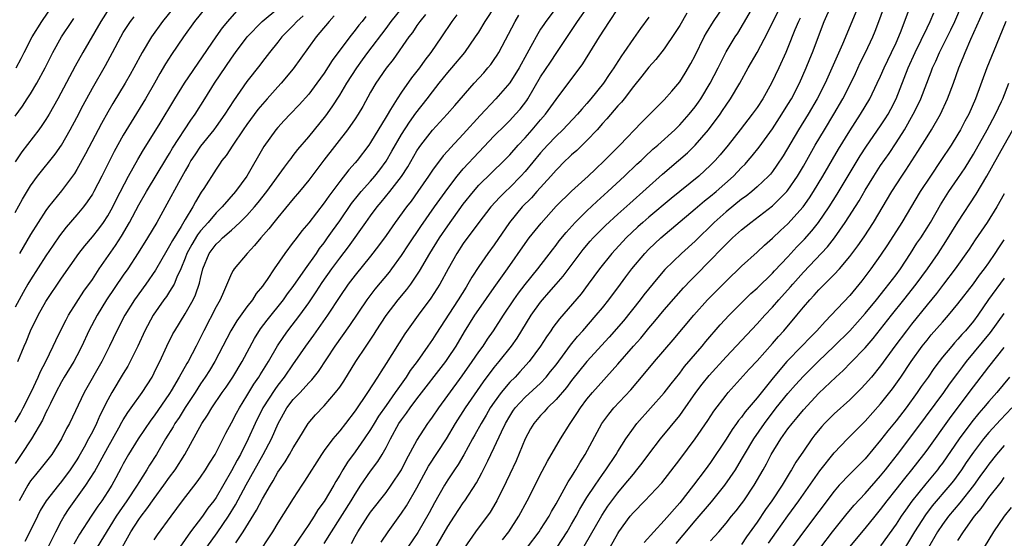
# Model space of a CAD drawing. Units: inches. Extents: x 2634000 to 2635396, y 1446000 to 1449000.
# Drawn here: x 2634684 to 2634811, y 1446838 to 1446905 of the extents above; entities that cross this region are included whole.
import ezdxf

# ---------------------------------------------------------------- set-up
doc = ezdxf.new("R2010")
doc.units = ezdxf.units.IN
doc.header["$MEASUREMENT"] = 0
doc.layers.add('LD26341446_2ft', color=232, linetype='Continuous')

msp = doc.modelspace()

# ---------------------------------------------------------------- linework, layer by layer
at = {"layer": 'LD26341446_2ft'}
for points, elevation in [([(2634749.3, 1446837), (2634750.82, 1446839), (2634751, 1446839.27), (2634752.09, 1446841), (2634752.41, 1446841.59), (2634753, 1446842.59), (2634753.54, 1446843.54), (2634754.57, 1446845.43), (2634755, 1446846.08), (2634755.33, 1446846.67), (2634755.56, 1446847), (2634756.08, 1446847.92), (2634756.78, 1446849), (2634758.94, 1446853), (2634759.81, 1446854.19), (2634760.48, 1446855), (2634762.67, 1446857.33), (2634764.5, 1446859.5), (2634765.74, 1446861), (2634768.17, 1446863.83), (2634770.84, 1446867), (2634772.61, 1446869), (2634773.79, 1446870.21), (2634775, 1446871.42), (2634777, 1446873.33), (2634779, 1446875.16), (2634779.95, 1446876.05), (2634781, 1446876.95), (2634782.06, 1446877.94), (2634783, 1446878.8), (2634784.97, 1446881.03), (2634785.8, 1446882.2), (2634786.31, 1446883), (2634787.53, 1446885), (2634789.54, 1446888.46), (2634791, 1446890.86), (2634792.41, 1446893), (2634793.62, 1446895), (2634794.57, 1446897), (2634795, 1446897.94), (2634795.45, 1446899), (2634796.42, 1446901), (2634797, 1446902.24), (2634797.58, 1446903.58), (2634799.98, 1446910.02)], 10874), ([(2634730.36, 1446837.64), (2634731.26, 1446839), (2634733, 1446841.39), (2634733.64, 1446842.36), (2634735, 1446844.69), (2634736.51, 1446847.49), (2634738.82, 1446851), (2634740, 1446853), (2634741.28, 1446855), (2634743.62, 1446858.38), (2634745, 1446860.23), (2634745.64, 1446861), (2634747.23, 1446863), (2634747.97, 1446864.03), (2634749.79, 1446867), (2634751, 1446868.69), (2634751.25, 1446869), (2634752.08, 1446869.92), (2634753.03, 1446871), (2634753.93, 1446872.07), (2634756.1, 1446875), (2634756.49, 1446875.51), (2634757.42, 1446876.58), (2634757.8, 1446877), (2634759.4, 1446878.6), (2634761, 1446880.09), (2634762.53, 1446881.47), (2634766.77, 1446885.23), (2634768.84, 1446887), (2634769.99, 1446888.01), (2634771, 1446889), (2634772.73, 1446891), (2634774.22, 1446893), (2634774.54, 1446893.46), (2634775, 1446894.19), (2634775.57, 1446895), (2634776.76, 1446897), (2634777.87, 1446899), (2634779.01, 1446900.99), (2634780.39, 1446903.61), (2634783.02, 1446909)], 10864), ([(2634707.85, 1446907), (2634706.2, 1446905), (2634704.81, 1446903), (2634703.26, 1446900.74), (2634702.48, 1446899.52), (2634701.73, 1446898.27), (2634701.03, 1446897), (2634699.87, 1446895), (2634698.01, 1446891.99), (2634697, 1446890.28), (2634695.83, 1446888.17), (2634694.22, 1446885), (2634693.19, 1446883), (2634693, 1446882.67), (2634692.34, 1446881.66), (2634691.84, 1446881), (2634691, 1446879.98), (2634689.61, 1446878.39), (2634688.74, 1446877.26), (2634687.93, 1446876.07), (2634687, 1446874.66), (2634685, 1446871.56), (2634684.66, 1446871), (2634684.05, 1446869.95), (2634683, 1446868.03)], 10828), ([(2634683.12, 1446899), (2634683.79, 1446900.21), (2634684.18, 1446901), (2634685.23, 1446903), (2634686.46, 1446905), (2634687.86, 1446907)], 10818), ([(2634703.7, 1446907), (2634702.09, 1446905), (2634700.67, 1446903), (2634699.46, 1446901), (2634698.37, 1446899), (2634697.88, 1446898.12), (2634697.23, 1446897), (2634695.63, 1446894.37), (2634695, 1446893.28), (2634694.19, 1446891.81), (2634692.13, 1446887.87), (2634691, 1446885.84), (2634690.68, 1446885.32), (2634690.44, 1446885), (2634689, 1446883.08), (2634687.34, 1446881), (2634687, 1446880.56), (2634685.97, 1446879), (2634685, 1446877.42), (2634683.57, 1446875)], 10826), ([(2634687.29, 1446837), (2634688.26, 1446839), (2634689, 1446840.4), (2634689.34, 1446841), (2634690, 1446842), (2634692.17, 1446845), (2634693.28, 1446846.72), (2634695, 1446849.88), (2634696.43, 1446852.43), (2634696.83, 1446853.17), (2634697, 1446853.46), (2634697.59, 1446854.41), (2634698.02, 1446855), (2634699.43, 1446857), (2634700.72, 1446859), (2634701, 1446859.54), (2634701.46, 1446860.54), (2634701.71, 1446861), (2634702.64, 1446863), (2634703.42, 1446864.58), (2634703.65, 1446865), (2634705, 1446867.18), (2634706.04, 1446869), (2634706.36, 1446869.64), (2634706.88, 1446871.13), (2634707, 1446871.74), (2634707.3, 1446873), (2634708.11, 1446875), (2634709, 1446876.19), (2634709.43, 1446876.57), (2634709.85, 1446877), (2634711, 1446878), (2634712.1, 1446879), (2634713, 1446879.9), (2634713.97, 1446881), (2634714.44, 1446881.56), (2634715.58, 1446883), (2634717.84, 1446886.16), (2634718.51, 1446887), (2634718.71, 1446887.29), (2634719, 1446887.65), (2634719.58, 1446888.42), (2634721, 1446890.09), (2634723.2, 1446892.8), (2634724.04, 1446893.96), (2634725, 1446895.45), (2634725.93, 1446897), (2634727.2, 1446899), (2634727.95, 1446900.05), (2634728.65, 1446901), (2634731, 1446904.08), (2634731.68, 1446905), (2634733.3, 1446907)], 10840), ([(2634696.2, 1446835.8), (2634697.99, 1446839), (2634699, 1446840.58), (2634699.3, 1446841), (2634700.06, 1446841.94), (2634701, 1446843.29), (2634702.25, 1446845), (2634703, 1446846.05), (2634703.71, 1446847), (2634704.97, 1446849), (2634707.16, 1446853), (2634707.9, 1446854.09), (2634708.45, 1446855), (2634709.81, 1446857), (2634710.3, 1446857.7), (2634711.17, 1446859), (2634712.37, 1446861), (2634714, 1446864), (2634714.77, 1446865.23), (2634715.63, 1446866.38), (2634717.71, 1446869), (2634718.25, 1446869.75), (2634719, 1446870.72), (2634720.58, 1446873), (2634721.99, 1446875), (2634722.39, 1446875.61), (2634723, 1446876.38), (2634723.44, 1446877), (2634724.08, 1446877.92), (2634725, 1446879.21), (2634726.54, 1446881.46), (2634727.43, 1446882.57), (2634727.79, 1446883), (2634729, 1446884.36), (2634729.54, 1446885), (2634730.18, 1446885.82), (2634731, 1446886.93), (2634731.77, 1446888.23), (2634733, 1446890.38), (2634734.02, 1446891.98), (2634734.87, 1446893.13), (2634736.32, 1446895), (2634737, 1446895.91), (2634737.86, 1446897), (2634739, 1446898.41), (2634739.52, 1446899), (2634741.19, 1446901), (2634742.59, 1446903), (2634743, 1446903.63), (2634743.83, 1446905), (2634745.16, 1446907)], 10846), ([(2634707.8, 1446837), (2634709.14, 1446838.86), (2634710.6, 1446841), (2634711.52, 1446842.48), (2634712.92, 1446845.08), (2634715.11, 1446849), (2634716.17, 1446851), (2634717.04, 1446853), (2634718.18, 1446855), (2634719, 1446856.08), (2634719.87, 1446857), (2634721, 1446858.25), (2634721.38, 1446858.62), (2634722.26, 1446859.74), (2634724.42, 1446863), (2634726.31, 1446865.69), (2634728.55, 1446869), (2634729.61, 1446870.39), (2634731.43, 1446872.57), (2634731.76, 1446873), (2634733, 1446874.72), (2634733.9, 1446876.1), (2634735.51, 1446878.49), (2634737.27, 1446881), (2634739, 1446883.41), (2634740.22, 1446885), (2634741, 1446885.92), (2634743, 1446888.1), (2634745, 1446890.19), (2634746.4, 1446891.6), (2634747, 1446892.18), (2634747.77, 1446893), (2634748.34, 1446893.66), (2634749.21, 1446894.79), (2634749.34, 1446895), (2634751, 1446897.83), (2634752.26, 1446899.74), (2634753.12, 1446901), (2634755.79, 1446905), (2634757.09, 1446906.91)], 10852), ([(2634723, 1446837.47), (2634723.94, 1446839), (2634726.48, 1446843), (2634727, 1446843.87), (2634727.75, 1446845), (2634729, 1446846.82), (2634729.94, 1446848.06), (2634730.51, 1446849), (2634731, 1446849.87), (2634731.58, 1446851), (2634732.67, 1446853), (2634733, 1446853.48), (2634733.66, 1446854.34), (2634734.11, 1446855), (2634735, 1446856.17), (2634738.73, 1446861), (2634739, 1446861.39), (2634740.07, 1446863), (2634741.17, 1446864.83), (2634742.5, 1446867), (2634743, 1446867.75), (2634745, 1446870.6), (2634746.71, 1446873), (2634749, 1446876.29), (2634749.54, 1446877), (2634751.08, 1446878.92), (2634753, 1446881.09), (2634755, 1446883.05), (2634757.17, 1446885), (2634758.1, 1446885.9), (2634759.28, 1446887), (2634760.12, 1446887.88), (2634761.24, 1446889), (2634764.06, 1446891.94), (2634767, 1446894.86), (2634767.99, 1446895.99), (2634769, 1446897.18), (2634769.7, 1446898.3), (2634770.44, 1446899.56), (2634771, 1446900.61), (2634772.18, 1446903), (2634772.47, 1446903.53), (2634773.39, 1446905), (2634774.74, 1446907)], 10860), ([(2634726.55, 1446837.45), (2634727, 1446838.36), (2634727.34, 1446839), (2634728.63, 1446841), (2634729, 1446841.53), (2634731, 1446844.07), (2634731.68, 1446845), (2634732.98, 1446847), (2634733.65, 1446848.35), (2634735, 1446850.81), (2634736.42, 1446853), (2634736.67, 1446853.33), (2634737, 1446853.8), (2634737.81, 1446855), (2634739, 1446856.6), (2634740.86, 1446859.14), (2634742.16, 1446861), (2634743, 1446862.25), (2634743.55, 1446863), (2634744.12, 1446863.88), (2634744.92, 1446865), (2634746.2, 1446867), (2634747.54, 1446869), (2634748.15, 1446869.85), (2634749.02, 1446870.98), (2634750.65, 1446873), (2634752.53, 1446875.47), (2634753, 1446876.06), (2634753.4, 1446876.6), (2634754.29, 1446877.71), (2634755.46, 1446879), (2634757, 1446880.52), (2634758.28, 1446881.72), (2634759.71, 1446883), (2634761.86, 1446885), (2634763.47, 1446886.53), (2634763.99, 1446887), (2634764.5, 1446887.5), (2634765.54, 1446888.46), (2634766.17, 1446889), (2634768.35, 1446891), (2634769, 1446891.63), (2634770.23, 1446893), (2634771, 1446893.96), (2634771.44, 1446894.56), (2634771.73, 1446895), (2634772.94, 1446897), (2634773.97, 1446899), (2634774.3, 1446899.7), (2634775, 1446901.05), (2634776.18, 1446903), (2634776.51, 1446903.49), (2634777.27, 1446904.73), (2634778.6, 1446907)], 10862), ([(2634737.45, 1446837), (2634739, 1446839.66), (2634739.84, 1446841), (2634741, 1446842.74), (2634741.19, 1446843), (2634742.7, 1446845.3), (2634743.41, 1446846.59), (2634744.15, 1446848.15), (2634744.58, 1446849), (2634745, 1446849.88), (2634745.93, 1446851.93), (2634746.44, 1446853), (2634747, 1446853.95), (2634747.42, 1446854.58), (2634747.7, 1446855), (2634749, 1446856.41), (2634751, 1446858.22), (2634751.74, 1446859), (2634752.3, 1446859.7), (2634753, 1446860.59), (2634754.17, 1446862.17), (2634754.86, 1446863.14), (2634755.76, 1446864.24), (2634756.46, 1446865), (2634758.21, 1446867), (2634759, 1446867.96), (2634759.83, 1446869), (2634761.32, 1446871), (2634762.02, 1446871.98), (2634762.8, 1446873), (2634764.48, 1446875), (2634765, 1446875.54), (2634766.55, 1446877), (2634771, 1446880.74), (2634772.22, 1446881.78), (2634773, 1446882.39), (2634773.73, 1446883), (2634775.97, 1446885), (2634777, 1446886.1), (2634777.45, 1446886.55), (2634777.86, 1446887), (2634778.39, 1446887.61), (2634779.27, 1446888.73), (2634781, 1446891.12), (2634782.23, 1446893), (2634783, 1446894.24), (2634783.45, 1446895), (2634784.48, 1446897), (2634785.35, 1446899), (2634785.82, 1446900.18), (2634786.16, 1446901), (2634787.71, 1446905), (2634788.58, 1446907)], 10868), ([(2634792.15, 1446907), (2634790.08, 1446902.08), (2634787.81, 1446897), (2634786.8, 1446895), (2634785.63, 1446893), (2634784.38, 1446891), (2634782.37, 1446887.63), (2634781.58, 1446886.42), (2634781, 1446885.6), (2634780.74, 1446885.26), (2634780.49, 1446885), (2634779, 1446883.59), (2634778.31, 1446883), (2634777.58, 1446882.42), (2634777, 1446882), (2634775, 1446880.37), (2634773.47, 1446879), (2634771, 1446876.59), (2634769.23, 1446875), (2634767.08, 1446872.92), (2634766.15, 1446871.85), (2634764.37, 1446869.63), (2634763.89, 1446869), (2634761.71, 1446866.29), (2634759.86, 1446864.14), (2634757, 1446861.03), (2634755, 1446858.54), (2634754.34, 1446857.66), (2634753, 1446856.09), (2634751.88, 1446855), (2634751.48, 1446854.52), (2634751, 1446854.02), (2634750.14, 1446853), (2634749.71, 1446852.29), (2634749, 1446851), (2634747.82, 1446848.18), (2634747, 1446846.43), (2634746.56, 1446845.44), (2634745.35, 1446843), (2634745.22, 1446842.78), (2634744.46, 1446841.54), (2634742.58, 1446839), (2634741.12, 1446836.88)], 10870), ([(2634755.99, 1446836.01), (2634758.91, 1446841.09), (2634759.71, 1446842.29), (2634760.21, 1446843), (2634761, 1446844.04), (2634761.82, 1446845), (2634763, 1446846.45), (2634763.47, 1446847), (2634764.13, 1446847.87), (2634765, 1446849.04), (2634766.5, 1446851), (2634769, 1446854.02), (2634769.42, 1446854.58), (2634771.09, 1446857), (2634771.91, 1446858.09), (2634772.8, 1446859.2), (2634775, 1446861.63), (2634779, 1446865.88), (2634780, 1446867), (2634781, 1446868.04), (2634781.84, 1446869), (2634783.35, 1446870.65), (2634783.63, 1446871), (2634785, 1446872.55), (2634788.14, 1446875.86), (2634789.01, 1446876.99), (2634790.42, 1446879), (2634792.2, 1446881.8), (2634793, 1446883.17), (2634794.13, 1446885), (2634795, 1446886.35), (2634796.08, 1446887.92), (2634797, 1446889.31), (2634798.08, 1446891), (2634799.22, 1446893), (2634799.81, 1446894.19), (2634800.18, 1446895), (2634801.53, 1446898.47), (2634801.72, 1446899), (2634802.13, 1446899.87), (2634802.61, 1446901), (2634804.09, 1446903.91), (2634804.6, 1446905), (2634805.47, 1446907)], 10878), ([(2634760, 1446837), (2634761, 1446838.78), (2634761.14, 1446839), (2634762.59, 1446841), (2634763, 1446841.5), (2634764.48, 1446843), (2634766.68, 1446845.32), (2634769, 1446848.32), (2634770.99, 1446851.01), (2634772.63, 1446853.37), (2634773.42, 1446854.58), (2634775, 1446856.64), (2634775.29, 1446857), (2634777.99, 1446860.01), (2634779, 1446861.09), (2634781, 1446863.32), (2634781.77, 1446864.23), (2634782.48, 1446865), (2634784.17, 1446867), (2634785, 1446868.02), (2634785.84, 1446869), (2634786.41, 1446869.59), (2634787, 1446870.28), (2634789, 1446872.27), (2634789.66, 1446873), (2634791, 1446874.58), (2634792.04, 1446875.96), (2634792.86, 1446877.14), (2634794.06, 1446879), (2634796.46, 1446883), (2634797.75, 1446885), (2634798.25, 1446885.75), (2634799.82, 1446888.18), (2634801, 1446890.07), (2634801.6, 1446891), (2634802.73, 1446893), (2634803.65, 1446895), (2634804.41, 1446897), (2634805.11, 1446899), (2634805.68, 1446900.32), (2634805.95, 1446901), (2634806.69, 1446902.69), (2634808.63, 1446907)], 10880), ([(2634695.23, 1446906.77), (2634694.09, 1446905), (2634691.75, 1446901), (2634690.77, 1446899.23), (2634688.54, 1446895), (2634687.41, 1446893), (2634687, 1446892.33), (2634686.48, 1446891.52), (2634686.09, 1446891), (2634683.88, 1446888.12), (2634683, 1446886.86)], 10822), ([(2634683, 1446853.15), (2634683.69, 1446854.31), (2634684.06, 1446855), (2634685.13, 1446857.13), (2634685.99, 1446859), (2634686.28, 1446859.72), (2634686.96, 1446861), (2634687.94, 1446863), (2634688.26, 1446863.74), (2634688.87, 1446865), (2634689.59, 1446866.41), (2634689.92, 1446867), (2634691.91, 1446870.09), (2634693, 1446871.64), (2634693.89, 1446873), (2634695.99, 1446876.01), (2634696.77, 1446877.23), (2634697.81, 1446879), (2634699, 1446881.26), (2634699.99, 1446883), (2634702.64, 1446887.36), (2634703, 1446887.93), (2634703.39, 1446888.61), (2634705.76, 1446892.24), (2634706.3, 1446893), (2634707.54, 1446895), (2634708.82, 1446897), (2634711, 1446900.25), (2634711.54, 1446901), (2634713.03, 1446903), (2634714.96, 1446905), (2634717, 1446906.66)], 10832), ([(2634720.26, 1446905.74), (2634719.46, 1446905), (2634719, 1446904.49), (2634718.27, 1446903.73), (2634717.52, 1446903), (2634717, 1446902.34), (2634715.9, 1446901), (2634715, 1446899.81), (2634714.66, 1446899.34), (2634713, 1446897.22), (2634711.25, 1446894.75), (2634710.13, 1446893), (2634709, 1446891.39), (2634708.72, 1446891), (2634707, 1446888.86), (2634706.24, 1446887.76), (2634705.76, 1446887), (2634705.49, 1446886.51), (2634705, 1446885.69), (2634704.13, 1446884.13), (2634702.65, 1446881.35), (2634701.32, 1446879), (2634700.15, 1446877), (2634698.94, 1446875.06), (2634697.6, 1446873), (2634697, 1446872.16), (2634694.85, 1446869), (2634693.61, 1446867), (2634692.55, 1446865), (2634691.65, 1446863), (2634691, 1446861.73), (2634690.61, 1446861), (2634689.37, 1446859), (2634689, 1446858.37), (2634688.27, 1446857), (2634687.57, 1446855.57), (2634687.21, 1446854.79), (2634687, 1446854.4), (2634686.56, 1446853.44), (2634685.13, 1446851), (2634683.8, 1446849), (2634683, 1446847.84)], 10834), ([(2634683.37, 1446861), (2634684.17, 1446863), (2634684.43, 1446863.57), (2634685, 1446865), (2634685.99, 1446867), (2634687, 1446868.78), (2634689, 1446871.8), (2634691.25, 1446875), (2634692.02, 1446875.98), (2634693, 1446877.14), (2634693.82, 1446878.18), (2634694.43, 1446879), (2634695, 1446879.86), (2634695.64, 1446881), (2634696.08, 1446881.92), (2634697.68, 1446885), (2634698.87, 1446887.13), (2634699.62, 1446888.38), (2634701.64, 1446891.64), (2634703.69, 1446895), (2634704.94, 1446897), (2634709, 1446903), (2634709.83, 1446904.17), (2634710.52, 1446905), (2634711.68, 1446906.32)], 10830), ([(2634724.29, 1446905.71), (2634723.62, 1446905), (2634722.45, 1446903.55), (2634721.95, 1446903), (2634719, 1446898.87), (2634717.44, 1446897), (2634717, 1446896.54), (2634715.6, 1446895), (2634715, 1446894.32), (2634714.4, 1446893.6), (2634713, 1446891.69), (2634712.52, 1446891), (2634711.17, 1446889), (2634710.33, 1446887.67), (2634709.76, 1446887), (2634709.46, 1446886.54), (2634709, 1446885.9), (2634707.41, 1446883.41), (2634707.08, 1446882.92), (2634706.33, 1446881.67), (2634705.98, 1446881), (2634705, 1446879.39), (2634704.47, 1446878.47), (2634703.35, 1446876.65), (2634703, 1446875.97), (2634702.62, 1446875.38), (2634701.18, 1446872.82), (2634699.93, 1446871), (2634698.45, 1446869), (2634697.19, 1446867), (2634696.16, 1446865), (2634695.23, 1446863), (2634694.22, 1446861), (2634691.95, 1446857), (2634690.03, 1446853), (2634689.67, 1446852.33), (2634689, 1446851), (2634687.74, 1446849), (2634686.54, 1446847.46), (2634685.63, 1446846.37), (2634685, 1446845.56), (2634684.77, 1446845.23), (2634684.64, 1446845), (2634683.54, 1446843)], 10836), ([(2634736.12, 1446905.88), (2634735.37, 1446905), (2634735, 1446904.48), (2634734.41, 1446903.59), (2634733.95, 1446903), (2634731.91, 1446900.09), (2634731, 1446898.96), (2634729.67, 1446897), (2634729, 1446895.84), (2634728, 1446894), (2634727.4, 1446893), (2634727, 1446892.39), (2634726.02, 1446891), (2634722.94, 1446887.06), (2634721, 1446884.47), (2634719.81, 1446883), (2634719, 1446882.05), (2634717, 1446879.65), (2634716.47, 1446879), (2634715.83, 1446878.17), (2634714.81, 1446877), (2634714, 1446876), (2634713.02, 1446875), (2634711.34, 1446873), (2634711.2, 1446872.8), (2634711, 1446872.4), (2634709.98, 1446869.98), (2634709.52, 1446869), (2634709, 1446868.09), (2634707.41, 1446865), (2634706.43, 1446863), (2634705.39, 1446861), (2634705.24, 1446860.76), (2634704.25, 1446859), (2634703.2, 1446857.2), (2634703, 1446856.88), (2634701, 1446853.98), (2634700.57, 1446853.43), (2634698.91, 1446851), (2634697.69, 1446849), (2634697, 1446847.76), (2634696.74, 1446847.26), (2634696.04, 1446845.96), (2634695.5, 1446845), (2634695, 1446844.21), (2634694.21, 1446843), (2634693.71, 1446842.29), (2634692.84, 1446841), (2634691.33, 1446838.67), (2634690.61, 1446837.39)], 10842), ([(2634740.14, 1446905.86), (2634739.51, 1446905), (2634738.18, 1446903), (2634736.81, 1446901), (2634736.02, 1446899.98), (2634735.33, 1446899), (2634735, 1446898.56), (2634734.31, 1446897.69), (2634733, 1446895.84), (2634732.43, 1446895), (2634731.59, 1446893.59), (2634731.13, 1446892.87), (2634731, 1446892.64), (2634729, 1446889.32), (2634728.77, 1446889), (2634727.25, 1446887), (2634727, 1446886.71), (2634726.19, 1446885.81), (2634725, 1446884.31), (2634723.58, 1446882.42), (2634723, 1446881.54), (2634721, 1446878.97), (2634720.1, 1446877.9), (2634719.23, 1446876.77), (2634719, 1446876.43), (2634717.92, 1446875), (2634716.53, 1446873), (2634715.61, 1446871.61), (2634715.19, 1446871), (2634715, 1446870.74), (2634714.21, 1446869.79), (2634713.71, 1446869), (2634713, 1446868.08), (2634711.71, 1446866.29), (2634710.93, 1446865), (2634708.85, 1446861), (2634708.15, 1446859.85), (2634707.61, 1446859), (2634707, 1446858.12), (2634706.28, 1446857), (2634705, 1446855.08), (2634704.21, 1446853.79), (2634703.68, 1446853), (2634703.44, 1446852.55), (2634702.48, 1446851), (2634701.28, 1446849), (2634700.39, 1446847.61), (2634700.03, 1446847), (2634699, 1446845.37), (2634698.78, 1446845), (2634697.47, 1446843), (2634696.45, 1446841.55), (2634696.1, 1446841), (2634693.64, 1446837)], 10844), ([(2634701, 1446837.96), (2634701.42, 1446838.58), (2634703.19, 1446841), (2634704.68, 1446843), (2634706.57, 1446845.43), (2634707, 1446846.03), (2634707.65, 1446847), (2634708.15, 1446847.85), (2634708.87, 1446849), (2634709, 1446849.24), (2634710.27, 1446851.73), (2634711, 1446853.06), (2634711.66, 1446854.34), (2634712.03, 1446855), (2634713, 1446856.56), (2634713.91, 1446858.09), (2634714.54, 1446859), (2634714.71, 1446859.29), (2634715.77, 1446861), (2634716.96, 1446863.04), (2634717.76, 1446864.24), (2634718.31, 1446865), (2634719.83, 1446867), (2634721, 1446868.6), (2634721.97, 1446870.03), (2634722.75, 1446871.25), (2634723.98, 1446873), (2634725, 1446874.4), (2634726.14, 1446875.86), (2634728.38, 1446879), (2634729, 1446879.86), (2634729.86, 1446881), (2634730.39, 1446881.61), (2634731.5, 1446883), (2634733, 1446884.96), (2634733.81, 1446886.19), (2634735, 1446888.25), (2634735.3, 1446888.7), (2634735.51, 1446889), (2634737, 1446890.93), (2634738.93, 1446893), (2634739.88, 1446894.12), (2634742.4, 1446897), (2634743.64, 1446898.36), (2634744.18, 1446899), (2634744.55, 1446899.45), (2634745, 1446900.08), (2634745.37, 1446900.63), (2634745.6, 1446901), (2634747.7, 1446905), (2634748.2, 1446905.8)], 10848), ([(2634753, 1446906.78), (2634751.67, 1446905), (2634751.4, 1446904.6), (2634751, 1446903.98), (2634750.62, 1446903.38), (2634749.74, 1446901.74), (2634749.2, 1446900.8), (2634748.22, 1446899), (2634747, 1446897.04), (2634745.22, 1446895), (2634743.17, 1446892.83), (2634741, 1446890.43), (2634739.33, 1446888.67), (2634739, 1446888.28), (2634738.39, 1446887.61), (2634737, 1446885.76), (2634736.5, 1446885), (2634735.13, 1446883), (2634734.24, 1446881.76), (2634733.66, 1446881), (2634732.2, 1446879), (2634731, 1446877.29), (2634730.04, 1446875.96), (2634729, 1446874.62), (2634727, 1446872.19), (2634726.09, 1446871), (2634725, 1446869.42), (2634723.42, 1446867), (2634721.6, 1446864.4), (2634720.57, 1446863), (2634719.21, 1446861), (2634719, 1446860.71), (2634717.82, 1446859), (2634717, 1446857.97), (2634716.59, 1446857.41), (2634715.06, 1446855), (2634714.06, 1446853), (2634713.17, 1446851), (2634712.15, 1446849), (2634711.73, 1446848.27), (2634711, 1446846.85), (2634709, 1446843.43), (2634708.7, 1446843), (2634707.96, 1446842.04), (2634707.23, 1446841), (2634705.68, 1446839), (2634704.32, 1446837)], 10850), ([(2634711.55, 1446837.55), (2634712.53, 1446839), (2634714.23, 1446841.77), (2634715, 1446843.26), (2634716.04, 1446845), (2634716.41, 1446845.59), (2634717, 1446846.69), (2634717.2, 1446847), (2634717.95, 1446848.05), (2634718.52, 1446849), (2634719, 1446849.86), (2634719.71, 1446851), (2634720.92, 1446853), (2634721.88, 1446854.12), (2634723, 1446855.28), (2634724.48, 1446857), (2634725, 1446857.7), (2634725.52, 1446858.48), (2634727.1, 1446861), (2634728.41, 1446863), (2634729.45, 1446864.55), (2634729.73, 1446865), (2634731, 1446866.95), (2634732.59, 1446869), (2634733.69, 1446870.31), (2634734.19, 1446871), (2634735.32, 1446872.68), (2634736.65, 1446875), (2634737.92, 1446877), (2634739, 1446878.56), (2634741, 1446881.36), (2634742.3, 1446883), (2634743, 1446883.8), (2634746.27, 1446887), (2634747, 1446887.74), (2634748.1, 1446889), (2634749, 1446889.96), (2634749.92, 1446891), (2634751, 1446892.27), (2634751.65, 1446893), (2634753, 1446894.9), (2634756.48, 1446899.52), (2634758.63, 1446903), (2634759.91, 1446905), (2634761, 1446906.64)], 10854), ([(2634769.92, 1446906.08), (2634769, 1446904.49), (2634768.43, 1446903.57), (2634767, 1446901.45), (2634765.92, 1446900.08), (2634765, 1446899.1), (2634764.09, 1446897.91), (2634763, 1446896.59), (2634761.81, 1446895), (2634761.45, 1446894.55), (2634761, 1446894.07), (2634759.59, 1446892.41), (2634759, 1446891.78), (2634758.31, 1446891), (2634757, 1446889.59), (2634755.68, 1446888.32), (2634755, 1446887.73), (2634754.63, 1446887.36), (2634754.24, 1446887), (2634753, 1446885.78), (2634752.33, 1446885), (2634750.49, 1446883), (2634749.8, 1446882.2), (2634748.62, 1446881), (2634746.99, 1446879), (2634745, 1446876.12), (2634744.16, 1446875), (2634743, 1446873.32), (2634742.09, 1446871.91), (2634741.6, 1446871), (2634741.36, 1446870.64), (2634740.35, 1446869), (2634737.45, 1446864.55), (2634737, 1446863.85), (2634736.42, 1446863), (2634735.03, 1446861.03), (2634734.14, 1446859.86), (2634733.6, 1446859), (2634732.51, 1446857.49), (2634732.2, 1446857), (2634731, 1446855.34), (2634730.04, 1446853.96), (2634729.45, 1446853), (2634729, 1446852.22), (2634728.18, 1446851), (2634727, 1446849.33), (2634726, 1446848), (2634725.4, 1446847), (2634725, 1446846.29), (2634724.51, 1446845.49), (2634724.25, 1446845), (2634723, 1446842.91), (2634722.19, 1446841.81), (2634721.7, 1446841), (2634721, 1446839.93), (2634719.08, 1446837.08)], 10858), ([(2634746.05, 1446837.95), (2634746.87, 1446839), (2634748.18, 1446841), (2634749.28, 1446843), (2634751.18, 1446846.82), (2634751.88, 1446848.12), (2634753.57, 1446851), (2634754.82, 1446853), (2634755, 1446853.24), (2634755.7, 1446854.3), (2634756.15, 1446855), (2634757, 1446856.12), (2634757.73, 1446857), (2634761, 1446860.66), (2634763.02, 1446863), (2634763.96, 1446864.04), (2634765, 1446865.31), (2634765.78, 1446866.22), (2634767, 1446867.71), (2634768.52, 1446869.48), (2634769.47, 1446870.53), (2634770.45, 1446871.55), (2634771, 1446872.08), (2634773, 1446874.12), (2634774.42, 1446875.58), (2634775, 1446876.2), (2634775.83, 1446877), (2634777, 1446878.05), (2634778.19, 1446879), (2634781, 1446881.13), (2634782.86, 1446883), (2634783, 1446883.17), (2634784.24, 1446885), (2634785, 1446886.29), (2634786.54, 1446889), (2634787.73, 1446891), (2634788.94, 1446893), (2634790.11, 1446895), (2634791.12, 1446897), (2634791.73, 1446898.27), (2634792.37, 1446899.63), (2634793.04, 1446901), (2634793.97, 1446903), (2634794.28, 1446903.72), (2634794.77, 1446905), (2634795.37, 1446906.63)], 10872), ([(2634753.16, 1446837), (2634754.44, 1446839), (2634755, 1446839.95), (2634755.6, 1446841), (2634756.09, 1446841.91), (2634757, 1446843.4), (2634758.04, 1446845), (2634759, 1446846.4), (2634759.45, 1446847), (2634760.78, 1446849), (2634761, 1446849.37), (2634762.02, 1446851), (2634763, 1446852.39), (2634763.46, 1446853), (2634767, 1446856.96), (2634767.88, 1446858.12), (2634769, 1446859.52), (2634769.64, 1446860.36), (2634771.89, 1446863), (2634772.39, 1446863.61), (2634774.25, 1446865.75), (2634775.39, 1446867), (2634777, 1446868.62), (2634778.21, 1446869.79), (2634779, 1446870.51), (2634781, 1446872.45), (2634781.26, 1446872.74), (2634783, 1446874.55), (2634784.17, 1446875.83), (2634785.15, 1446876.85), (2634786.09, 1446877.91), (2634786.95, 1446879), (2634788.32, 1446881), (2634789.36, 1446882.64), (2634792.37, 1446887.63), (2634793.15, 1446888.85), (2634795, 1446891.5), (2634795.6, 1446892.4), (2634795.97, 1446893), (2634796.33, 1446893.67), (2634797.01, 1446895), (2634798.58, 1446899), (2634799.48, 1446901), (2634801, 1446904.17), (2634801.42, 1446905), (2634801.88, 1446906.12)], 10876), ([(2634683, 1446880.29), (2634683.97, 1446882.03), (2634685, 1446883.75), (2634685.9, 1446885), (2634688.18, 1446887.82), (2634689, 1446889.01), (2634690.14, 1446891), (2634691, 1446892.59), (2634691.82, 1446894.18), (2634693, 1446896.36), (2634694.68, 1446899.32), (2634695.6, 1446901), (2634696.67, 1446903), (2634697, 1446903.57), (2634697.93, 1446905), (2634698.4, 1446905.6)], 10824), ([(2634683, 1446892.76), (2634683.94, 1446894.06), (2634684.58, 1446895), (2634685, 1446895.62), (2634685.83, 1446897), (2634686.89, 1446899), (2634687.89, 1446901), (2634689.02, 1446903), (2634690.34, 1446905), (2634690.61, 1446905.39)], 10820), ([(2634728.38, 1446905.62), (2634727.91, 1446905), (2634727.49, 1446904.51), (2634727, 1446903.86), (2634726.3, 1446903), (2634724.04, 1446899.96), (2634723, 1446898.32), (2634722.05, 1446897), (2634721, 1446895.61), (2634719.77, 1446894.23), (2634718.58, 1446893), (2634717.82, 1446892.18), (2634717, 1446891.3), (2634716.75, 1446891), (2634715.18, 1446888.82), (2634713, 1446885), (2634711.54, 1446883), (2634709.78, 1446881), (2634709, 1446880.24), (2634707.97, 1446879), (2634707, 1446877.92), (2634706.6, 1446877.4), (2634705.85, 1446876.15), (2634705.23, 1446875), (2634705, 1446874.38), (2634704.44, 1446873), (2634703.94, 1446871.94), (2634703.58, 1446871), (2634703, 1446870.05), (2634702.59, 1446869.41), (2634702.26, 1446869), (2634700.85, 1446867), (2634699.78, 1446865), (2634698.87, 1446863), (2634697.9, 1446861), (2634697.59, 1446860.41), (2634697, 1446859.47), (2634695.52, 1446857), (2634695, 1446856.06), (2634693.98, 1446854.02), (2634693.53, 1446853), (2634693, 1446851.93), (2634692.67, 1446851.33), (2634692.52, 1446851), (2634691.95, 1446849.95), (2634691.27, 1446848.74), (2634691, 1446848.29), (2634690.14, 1446847), (2634689, 1446845.47), (2634688.6, 1446845), (2634687.02, 1446842.98), (2634686.26, 1446841.74), (2634685.88, 1446841), (2634684.91, 1446839), (2634684.26, 1446837.74)], 10838), ([(2634765, 1446905.55), (2634763.92, 1446904.08), (2634763, 1446902.79), (2634761.79, 1446901), (2634761.46, 1446900.54), (2634760.67, 1446899.33), (2634760.47, 1446899), (2634759.87, 1446898.13), (2634759.12, 1446897), (2634757.52, 1446895), (2634757, 1446894.39), (2634756.33, 1446893.67), (2634755.79, 1446893), (2634753.88, 1446891), (2634753, 1446890.17), (2634751.88, 1446889), (2634751, 1446888.01), (2634749, 1446885.59), (2634748.46, 1446885), (2634747, 1446883.53), (2634746.44, 1446883), (2634745.71, 1446882.29), (2634744.54, 1446881), (2634743.02, 1446879), (2634741, 1446876.26), (2634740.16, 1446875), (2634739.03, 1446873), (2634737.97, 1446871), (2634736.8, 1446869.2), (2634735.14, 1446867), (2634733.43, 1446864.57), (2634731, 1446860.74), (2634730.31, 1446859.69), (2634729.9, 1446859), (2634728.59, 1446857), (2634727, 1446854.64), (2634725.75, 1446853), (2634725, 1446852.05), (2634724.1, 1446851), (2634723, 1446849.51), (2634722.65, 1446849), (2634720.47, 1446845.53), (2634720.11, 1446845), (2634719, 1446843.28), (2634717, 1446840.13), (2634716.31, 1446839), (2634714.19, 1446835.81)], 10856), ([(2634784.57, 1446905.43), (2634784.37, 1446905), (2634783.91, 1446903.92), (2634783, 1446901.65), (2634782.72, 1446901), (2634781.82, 1446899), (2634780.86, 1446897), (2634779.74, 1446895), (2634779, 1446893.87), (2634778.39, 1446893), (2634776.83, 1446891), (2634775.25, 1446889), (2634774.24, 1446887.76), (2634773.57, 1446887), (2634773, 1446886.41), (2634771.47, 1446885), (2634767.89, 1446882.11), (2634765, 1446879.67), (2634764.23, 1446879), (2634763.58, 1446878.42), (2634762.08, 1446877), (2634760.2, 1446875), (2634758.6, 1446873), (2634757.15, 1446871), (2634756.23, 1446869.77), (2634753.46, 1446866.54), (2634752.6, 1446865.4), (2634752.34, 1446865), (2634751.78, 1446864.22), (2634751, 1446862.98), (2634749.53, 1446861), (2634748.32, 1446859.68), (2634747.69, 1446859), (2634747, 1446858.32), (2634745.91, 1446857), (2634745, 1446855.75), (2634744.49, 1446855), (2634743.94, 1446854.06), (2634743.29, 1446853), (2634742.49, 1446851.51), (2634742.19, 1446851), (2634741.06, 1446848.94), (2634740.32, 1446847.68), (2634739.84, 1446847), (2634739, 1446845.69), (2634738.58, 1446845), (2634737.27, 1446842.73), (2634736.56, 1446841.44), (2634735.1, 1446838.9), (2634733.83, 1446837)], 10866), ([(2634811.2, 1446905), (2634809.93, 1446901.93), (2634808.74, 1446899), (2634807.28, 1446895), (2634806.39, 1446893), (2634805.9, 1446892.1), (2634805.34, 1446891), (2634805, 1446890.41), (2634804.14, 1446889), (2634802.8, 1446887), (2634801.43, 1446885), (2634800.13, 1446883), (2634797.72, 1446879), (2634795.9, 1446876.1), (2634795, 1446874.75), (2634793.74, 1446873), (2634792.55, 1446871.45), (2634791, 1446869.56), (2634788.6, 1446867), (2634787.8, 1446866.2), (2634786.76, 1446865), (2634785.88, 1446864.12), (2634784.82, 1446863), (2634782.87, 1446861), (2634781.09, 1446858.91), (2634779, 1446856.33), (2634777.49, 1446854.51), (2634777, 1446853.83), (2634776.62, 1446853.38), (2634776.36, 1446853), (2634775.79, 1446852.21), (2634775, 1446850.97), (2634773, 1446847.96), (2634772.31, 1446847), (2634770.8, 1446845), (2634769, 1446842.75), (2634767, 1446840.44), (2634765.63, 1446839), (2634764.42, 1446837.58)], 10882), ([(2634768.52, 1446837.48), (2634769.46, 1446838.54), (2634771, 1446840.4), (2634773.12, 1446842.88), (2634774.85, 1446845), (2634776.2, 1446847), (2634777, 1446848.32), (2634777.39, 1446849), (2634778.57, 1446851), (2634779.95, 1446853), (2634781.5, 1446855), (2634783, 1446856.87), (2634783.99, 1446858.01), (2634785, 1446859.12), (2634786.91, 1446861), (2634788.99, 1446863), (2634791, 1446865), (2634793, 1446867.24), (2634794.45, 1446869), (2634795.58, 1446870.42), (2634796.07, 1446871), (2634797, 1446872.24), (2634797.55, 1446873), (2634798.87, 1446875), (2634799.7, 1446876.3), (2634800.18, 1446877), (2634801, 1446878.3), (2634801.43, 1446879), (2634802.74, 1446881.26), (2634803.83, 1446883), (2634805, 1446884.68), (2634805.93, 1446886.07), (2634807, 1446887.81), (2634808.8, 1446891), (2634809.87, 1446893), (2634810.63, 1446894.63), (2634810.79, 1446895), (2634811.6, 1446897)], 10884), ([(2634773, 1446837.8), (2634774.06, 1446839), (2634775, 1446840.09), (2634775.71, 1446841), (2634776.29, 1446841.71), (2634777, 1446842.61), (2634777.28, 1446843), (2634778.65, 1446845), (2634779.8, 1446847), (2634780.22, 1446847.78), (2634780.85, 1446849), (2634782.09, 1446851), (2634783, 1446852.29), (2634783.54, 1446853), (2634784.21, 1446853.79), (2634785, 1446854.78), (2634787, 1446856.9), (2634789.18, 1446859), (2634790.14, 1446859.86), (2634791.13, 1446860.87), (2634793, 1446862.79), (2634794.02, 1446863.98), (2634796.39, 1446867), (2634798.01, 1446869), (2634799.6, 1446871), (2634801.04, 1446873), (2634802.43, 1446875), (2634803.45, 1446876.55), (2634805, 1446879.04), (2634807.35, 1446882.65), (2634808.76, 1446885), (2634810.97, 1446889), (2634812.11, 1446891)], 10886), ([(2634811, 1446882.72), (2634810.04, 1446881), (2634808.8, 1446879), (2634807.24, 1446876.76), (2634806.44, 1446875.56), (2634804.65, 1446873), (2634803.15, 1446871), (2634802.21, 1446869.79), (2634801, 1446868.36), (2634799, 1446865.86), (2634798.34, 1446865), (2634796.85, 1446863), (2634795, 1446860.44), (2634793.81, 1446859), (2634793, 1446858.06), (2634792.48, 1446857.52), (2634791, 1446856.07), (2634789, 1446854.24), (2634787.75, 1446853), (2634787.39, 1446852.61), (2634786.49, 1446851.51), (2634786.09, 1446851), (2634785, 1446849.42), (2634784.03, 1446847.97), (2634783.47, 1446847), (2634783.28, 1446846.72), (2634782.26, 1446845), (2634780.94, 1446843), (2634780.12, 1446841.88), (2634779, 1446840.25), (2634777.65, 1446838.35), (2634777, 1446837.34)], 10888), ([(2634780.49, 1446837.51), (2634781.53, 1446839), (2634783, 1446841.06), (2634784.43, 1446843), (2634787.15, 1446846.85), (2634789, 1446849.21), (2634790.7, 1446851), (2634791.85, 1446852.15), (2634793, 1446853.29), (2634795, 1446855.52), (2634796.53, 1446857.47), (2634797.59, 1446859), (2634798.94, 1446861), (2634800.39, 1446863), (2634801, 1446863.78), (2634801.55, 1446864.45), (2634803, 1446866.12), (2634803.78, 1446867), (2634805, 1446868.46), (2634807, 1446871.08), (2634807.8, 1446872.2), (2634808.43, 1446873), (2634809, 1446873.78), (2634809.83, 1446875), (2634810.28, 1446875.72), (2634811, 1446876.75)], 10890), ([(2634811, 1446871.78), (2634808.97, 1446869.03), (2634807.57, 1446867), (2634807, 1446866.23), (2634805.98, 1446865), (2634805.51, 1446864.49), (2634805, 1446863.89), (2634804.56, 1446863.44), (2634804.19, 1446863), (2634803, 1446861.56), (2634802.56, 1446861), (2634801.89, 1446860.11), (2634801.13, 1446859), (2634800.24, 1446857.76), (2634799.74, 1446857), (2634798.28, 1446855), (2634797, 1446853.34), (2634795.94, 1446852.06), (2634795, 1446850.83), (2634793, 1446848.41), (2634791, 1446846.42), (2634789.65, 1446845), (2634789, 1446844.25), (2634785, 1446838.96), (2634783, 1446836.24)], 10892), ([(2634787.24, 1446837), (2634788.77, 1446839), (2634790.65, 1446841.35), (2634791.58, 1446842.42), (2634793, 1446843.93), (2634795, 1446846.21), (2634795.63, 1446847), (2634796.21, 1446847.79), (2634797.16, 1446849), (2634799.69, 1446852.31), (2634803.16, 1446857), (2634803.92, 1446858.08), (2634805, 1446859.51), (2634805.63, 1446860.37), (2634806.11, 1446861), (2634809.23, 1446864.77), (2634811, 1446867.22)], 10894), ([(2634791, 1446837.06), (2634793, 1446839.43), (2634794.28, 1446841), (2634795, 1446841.86), (2634795.85, 1446843), (2634797, 1446844.45), (2634798.11, 1446845.89), (2634799.02, 1446847), (2634800.6, 1446849), (2634801, 1446849.54), (2634804.11, 1446853.89), (2634807, 1446857.72), (2634808.43, 1446859.57), (2634809, 1446860.34), (2634811, 1446862.82)], 10896), ([(2634811.69, 1446859), (2634810.04, 1446857), (2634809, 1446855.86), (2634808.29, 1446855), (2634807.69, 1446854.31), (2634806.79, 1446853.21), (2634805.16, 1446851), (2634803, 1446847.86), (2634802.63, 1446847.37), (2634802.35, 1446847), (2634800.83, 1446845.17), (2634799.04, 1446842.96), (2634798.2, 1446841.8), (2634797.65, 1446841), (2634797, 1446839.99), (2634795, 1446837.17)], 10898), ([(2634811.98, 1446855), (2634810.52, 1446853.48), (2634809, 1446851.83), (2634808.32, 1446851), (2634807, 1446849.29), (2634806.07, 1446847.93), (2634805.45, 1446847), (2634804.41, 1446845.59), (2634803.95, 1446845), (2634801.67, 1446842.33), (2634800.8, 1446841.2), (2634799.38, 1446839), (2634799, 1446838.35), (2634797.73, 1446836.27)], 10900), ([(2634811, 1446850.14), (2634810.01, 1446849), (2634809, 1446847.75), (2634808.68, 1446847.32), (2634807.85, 1446846.15), (2634807, 1446844.99), (2634805.25, 1446842.75), (2634803.77, 1446841), (2634803, 1446839.94), (2634802.36, 1446839), (2634801, 1446836.64)], 10902), ([(2634805, 1446837.86), (2634805.7, 1446839), (2634807.13, 1446841), (2634808, 1446842), (2634808.7, 1446843), (2634809, 1446843.4), (2634810.58, 1446845.42), (2634811, 1446845.99)], 10904), ([(2634811.87, 1446842.13), (2634811, 1446841), (2634809.59, 1446839), (2634808.38, 1446837)], 10906)]:
    msp.add_lwpolyline(points, dxfattribs=dict(at, elevation=elevation))

doc.saveas('drawing.dxf')
